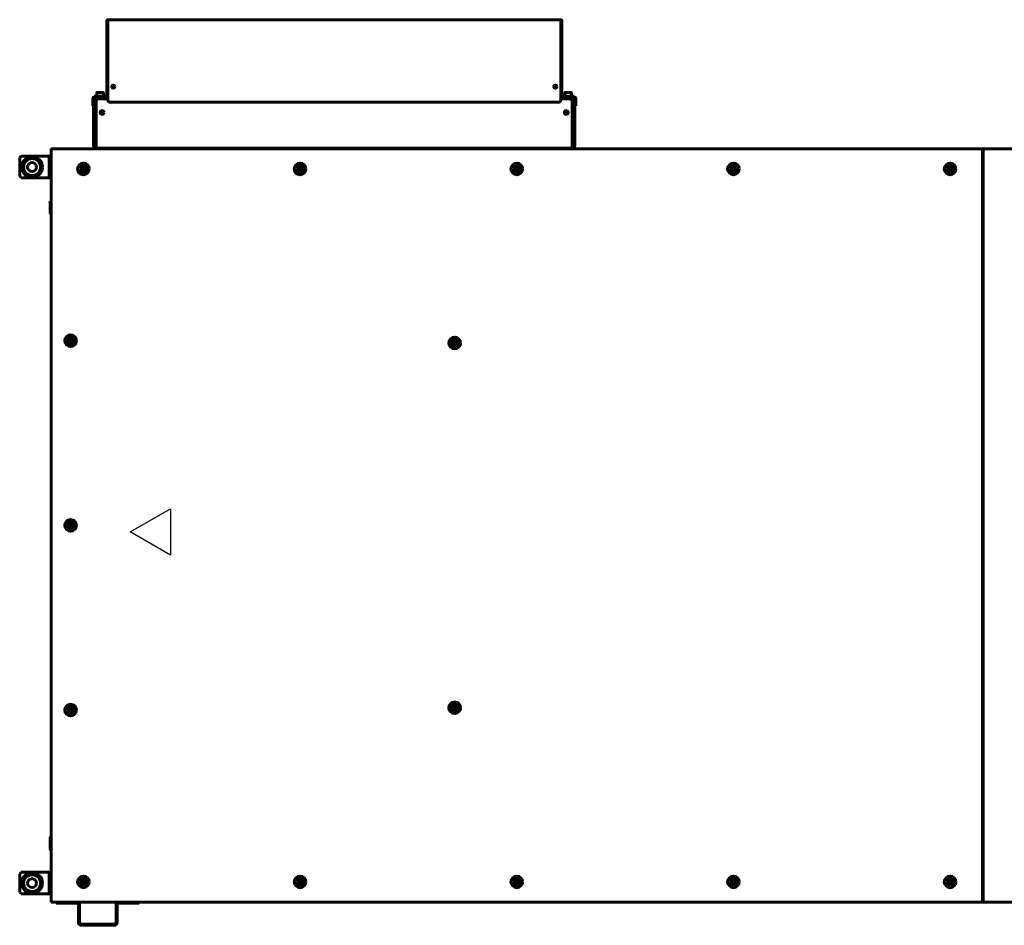
# Model space of a CAD drawing. Units: millimetres. Extents: x 1089 to 44596, y 1763 to 16001.
# Drawn here: x 20497 to 21765, y 8371 to 9538 of the extents above; entities that cross this region are included whole.
import ezdxf

# ---------------------------------------------------------------- set-up
doc = ezdxf.new("R2010")
doc.units = ezdxf.units.MM
doc.linetypes.add('K5LT_BASIC', pattern=[0])
doc.layers.add('Все виды', color=7, linetype='Continuous')

msp = doc.modelspace()

# ---------------------------------------------------------------- linework, layer by layer
at = {"layer": 'Все виды', "linetype": 'K5LT_BASIC', "lineweight": 60}
for p, q in [((20609.172, 9438.933), (20609.172, 9536.933)), ((20610.472, 9536.933), (20609.172, 9536.933)), ((20610.472, 9538.233), (21193.972, 9538.233)), ((20610.472, 9538.233), (20610.472, 9536.933)), ((20610.472, 9536.933), (20610.472, 9434.933)), ((21193.972, 9536.933), (21193.972, 9538.233)), ((21193.972, 9434.933), (21193.972, 9536.933)), ((21195.272, 9536.933), (21193.972, 9536.933)), ((21195.272, 9536.933), (21195.272, 9438.933)), ((20591.272, 9435.033), (20591.272, 9437.033)), ((20591.972, 9435.033), (20591.972, 9437.033)), ((20592.572, 9438.333), (20608.572, 9438.333)), ((20592.572, 9437.633), (20608.572, 9437.633)), ((20592.972, 9439.533), (20607.972, 9439.533)), ((20592.972, 9438.333), (20592.972, 9439.533)), ((20595.472, 9436.533), (20595.472, 9437.383)), ((20596.222, 9444.108), (20596.222, 9439.533)), ((20600.472, 9444.533), (20596.647, 9444.533)), ((20604.297, 9444.533), (20600.472, 9444.533)), ((20604.722, 9444.108), (20604.722, 9439.533)), ((20605.472, 9436.533), (20605.472, 9437.383)), ((20607.972, 9438.333), (20607.972, 9439.533)), ((20609.172, 9438.933), (20610.472, 9438.933)), ((21193.972, 9438.933), (21195.272, 9438.933)), ((21195.872, 9438.333), (21211.872, 9438.333)), ((21195.872, 9437.633), (21211.872, 9437.633)), ((21195.972, 9439.533), (21210.972, 9439.533)), ((21195.972, 9438.333), (21195.972, 9439.533)), ((21198.472, 9436.533), (21198.472, 9437.383)), ((21199.222, 9444.108), (21199.222, 9439.533)), ((21203.472, 9444.533), (21199.647, 9444.533)), ((21207.297, 9444.533), (21203.472, 9444.533)), ((21207.722, 9444.108), (21207.722, 9439.533)), ((21208.472, 9436.533), (21208.472, 9437.383)), ((21210.972, 9438.333), (21210.972, 9439.533)), ((21212.472, 9437.033), (21212.472, 9435.033)), ((21213.172, 9437.033), (21213.172, 9435.033)), ((20591.272, 9432.033), (20591.272, 9435.033)), ((20591.272, 9429.533), (20591.272, 9432.033)), ((20591.972, 9432.033), (20591.272, 9432.033)), ((20591.272, 9427.033), (20591.272, 9429.533)), ((20591.272, 9427.033), (20591.972, 9427.033)), ((20591.972, 9435.033), (20591.972, 9432.033)), ((20591.972, 9432.783), (20595.472, 9432.783)), ((20591.972, 9376.283), (20591.972, 9432.033)), ((20595.472, 9436.283), (20595.472, 9434.783)), ((20595.472, 9436.283), (20598.472, 9436.283)), ((20595.874, 9434.783), (20595.472, 9434.783)), ((20595.472, 9376.283), (20595.472, 9433.283)), ((20598.472, 9436.283), (20610.472, 9436.283)), ((20613.472, 9431.933), (21190.972, 9431.933)), ((21193.972, 9436.283), (21205.472, 9436.283)), ((21205.472, 9436.283), (21208.472, 9436.283)), ((21208.472, 9434.783), (21208.07, 9434.783)), ((21208.472, 9436.283), (21208.472, 9434.783)), ((21208.472, 9433.283), (21208.472, 9376.283)), ((21208.472, 9432.783), (21211.972, 9432.783)), ((21211.972, 9432.783), (21211.972, 9376.283)), ((21212.472, 9432.033), (21212.472, 9435.033)), ((21213.172, 9432.033), (21212.472, 9432.033)), ((21212.472, 9429.533), (21212.472, 9432.033)), ((21212.472, 9427.033), (21212.472, 9429.533)), ((21212.472, 9427.033), (21213.172, 9427.033)), ((21213.172, 9435.033), (21213.172, 9432.033)), ((21213.172, 9432.033), (21213.172, 9429.533)), ((21213.172, 9429.533), (21213.172, 9427.033)), ((20602.472, 9419.533), (20600.621, 9419.533)), ((20602.972, 9420.033), (20600.868, 9420.033)), ((20601.59, 9420.766), (20604.354, 9420.766)), ((20604.303, 9416.566), (20601.641, 9416.566)), ((20602.972, 9420.033), (20602.472, 9419.533)), ((20602.972, 9420.766), (20602.972, 9420.033)), ((21199.59, 9420.766), (21202.354, 9420.766)), ((21202.303, 9416.566), (21199.641, 9416.566)), ((21200.972, 9420.766), (21200.972, 9420.033)), ((21203.076, 9420.033), (21200.972, 9420.033)), ((21200.972, 9420.033), (21201.472, 9419.533)), ((21203.323, 9419.533), (21201.472, 9419.533)), ((20595.472, 9376.283), (20591.972, 9376.283)), ((20595.472, 9372.783), (20595.472, 9376.283)), ((21208.472, 9376.283), (21208.472, 9372.783)), ((21211.972, 9376.283), (21208.472, 9376.283)), ((20537.472, 9371.983), (20538.972, 9371.983)), ((20537.472, 9371.983), (20537.472, 9370.683)), ((20538.772, 9370.683), (20537.472, 9370.683)), ((20537.472, 8402.683), (20537.472, 9370.683)), ((20538.222, 9370.683), (20538.222, 9371.283)), ((20538.222, 9371.283), (20539.122, 9371.283)), ((20539.122, 9370.683), (20538.772, 9370.683)), ((20538.972, 9371.974), (20538.972, 9371.983)), ((20539.122, 9371.983), (21735.322, 9371.983)), ((20539.122, 9371.983), (20539.122, 9370.683)), ((21208.472, 9372.783), (20595.472, 9372.783)), ((20622.472, 9372.583), (20622.472, 9372.183)), ((20631.472, 9372.583), (20631.472, 9372.183)), ((20897.472, 9372.583), (20897.472, 9372.183)), ((20906.472, 9372.583), (20906.472, 9372.183)), ((21001.793, 9371.983), (21001.793, 9372.783)), ((21006.793, 9371.983), (21006.793, 9372.783)), ((21107.472, 9372.783), (21107.472, 9371.983)), ((21127.472, 9372.783), (21127.472, 9371.983)), ((21172.472, 9372.583), (21172.472, 9372.183)), ((21181.472, 9372.583), (21181.472, 9372.183)), ((21735.322, 9371.983), (21739.622, 9371.983)), ((21735.322, 9371.983), (21735.322, 9370.683)), ((21735.322, 9371.283), (21736.222, 9371.283)), ((21735.672, 9370.683), (21735.322, 9370.683)), ((21736.972, 9370.683), (21735.672, 9370.683)), ((21736.222, 9371.283), (21736.222, 9370.683)), ((21736.587, 9370.983), (21738.357, 9370.983)), ((21736.972, 9370.683), (21736.972, 8402.683)), ((21737.972, 8402.683), (21737.972, 9370.683)), ((21739.272, 9370.683), (21737.972, 9370.683)), ((21738.972, 9370.683), (21738.972, 9371.283)), ((21738.972, 9371.283), (21739.622, 9371.283)), ((21739.622, 9370.683), (21739.272, 9370.683)), ((21739.622, 9371.983), (22047.322, 9371.983)), ((21739.622, 9371.983), (21739.622, 9370.683)), ((20576.972, 9347.138), (20578.972, 9348.292)), ((20578.972, 9348.292), (20580.972, 9347.138)), ((20856.097, 9347.138), (20858.097, 9348.292)), ((20858.097, 9348.292), (20860.097, 9347.138)), ((21135.222, 9347.138), (21137.222, 9348.292)), ((21137.222, 9348.292), (21139.222, 9347.138)), ((21414.347, 9347.138), (21416.347, 9348.292)), ((21416.347, 9348.292), (21418.347, 9347.138)), ((21693.472, 9347.138), (21695.472, 9348.292)), ((21695.472, 9348.292), (21697.472, 9347.138)), ((20576.972, 9344.828), (20576.972, 9347.138)), ((20578.972, 9343.674), (20576.972, 9344.828)), ((20580.972, 9344.828), (20578.972, 9343.674)), ((20580.972, 9347.138), (20580.972, 9344.828)), ((20856.097, 9344.828), (20856.097, 9347.138)), ((20858.097, 9343.674), (20856.097, 9344.828)), ((20860.097, 9344.828), (20858.097, 9343.674)), ((20860.097, 9347.138), (20860.097, 9344.828)), ((21135.222, 9344.828), (21135.222, 9347.138)), ((21137.222, 9343.674), (21135.222, 9344.828)), ((21139.222, 9344.828), (21137.222, 9343.674)), ((21139.222, 9347.138), (21139.222, 9344.828)), ((21414.347, 9344.828), (21414.347, 9347.138)), ((21416.347, 9343.674), (21414.347, 9344.828)), ((21418.347, 9344.828), (21416.347, 9343.674)), ((21418.347, 9347.138), (21418.347, 9344.828)), ((21693.472, 9344.828), (21693.472, 9347.138)), ((21695.472, 9343.674), (21693.472, 9344.828)), ((21697.472, 9344.828), (21695.472, 9343.674)), ((21697.472, 9347.138), (21697.472, 9344.828)), ((20536.372, 9304.611), (20535.972, 9304.211)), ((20535.972, 9304.211), (20535.972, 9290.029)), ((20537.472, 9304.611), (20536.372, 9304.611)), ((20536.372, 9304.611), (20536.372, 9289.683)), ((20535.972, 9290.029), (20535.972, 9289.011)), ((20536.372, 9288.611), (20535.972, 9289.011)), ((20536.372, 9289.683), (20536.372, 9288.611)), ((20537.472, 9288.611), (20536.372, 9288.611)), ((20560.472, 9125.838), (20562.472, 9126.992)), ((20560.472, 9123.528), (20560.472, 9125.838)), ((20562.472, 9122.374), (20560.472, 9123.528)), ((20562.472, 9126.992), (20564.472, 9125.838)), ((20564.472, 9123.528), (20562.472, 9122.374)), ((20564.472, 9125.838), (20564.472, 9123.528)), ((21055.222, 9122.838), (21057.222, 9123.992)), ((21055.222, 9120.528), (21055.222, 9122.838)), ((21057.222, 9119.374), (21055.222, 9120.528)), ((21057.222, 9123.992), (21059.222, 9122.838)), ((21059.222, 9120.528), (21057.222, 9119.374)), ((21059.222, 9122.838), (21059.222, 9120.528)), ((20560.472, 8887.838), (20562.472, 8888.992)), ((20560.472, 8885.528), (20560.472, 8887.838)), ((20562.472, 8884.374), (20560.472, 8885.528)), ((20562.472, 8888.992), (20564.472, 8887.838)), ((20564.472, 8885.528), (20562.472, 8884.374)), ((20564.472, 8887.838), (20564.472, 8885.528)), ((20560.472, 8649.838), (20562.472, 8650.992)), ((20562.472, 8650.992), (20564.472, 8649.838)), ((21055.222, 8652.838), (21057.222, 8653.992)), ((21055.222, 8650.528), (21055.222, 8652.838)), ((21057.222, 8649.374), (21055.222, 8650.528)), ((21057.222, 8653.992), (21059.222, 8652.838)), ((21059.222, 8650.528), (21057.222, 8649.374)), ((21059.222, 8652.838), (21059.222, 8650.528)), ((20560.472, 8647.528), (20560.472, 8649.838)), ((20562.472, 8646.374), (20560.472, 8647.528)), ((20564.472, 8647.528), (20562.472, 8646.374)), ((20564.472, 8649.838), (20564.472, 8647.528)), ((20536.372, 8484.755), (20535.972, 8484.355)), ((20535.972, 8483.337), (20535.972, 8484.355)), ((20535.972, 8469.155), (20535.972, 8483.337)), ((20537.472, 8484.755), (20536.372, 8484.755)), ((20536.372, 8483.683), (20536.372, 8484.755)), ((20536.372, 8468.755), (20536.372, 8483.683)), ((20536.372, 8468.755), (20535.972, 8469.155)), ((20537.472, 8468.755), (20536.372, 8468.755)), ((20576.972, 8428.538), (20578.972, 8429.692)), ((20576.972, 8426.228), (20576.972, 8428.538)), ((20578.972, 8425.074), (20576.972, 8426.228)), ((20578.972, 8429.692), (20580.972, 8428.538)), ((20580.972, 8426.228), (20578.972, 8425.074)), ((20580.972, 8428.538), (20580.972, 8426.228)), ((20856.097, 8428.538), (20858.097, 8429.692)), ((20856.097, 8426.228), (20856.097, 8428.538)), ((20858.097, 8425.074), (20856.097, 8426.228)), ((20858.097, 8429.692), (20860.097, 8428.538)), ((20860.097, 8426.228), (20858.097, 8425.074)), ((20860.097, 8428.538), (20860.097, 8426.228)), ((21135.222, 8428.538), (21137.222, 8429.692)), ((21135.222, 8426.228), (21135.222, 8428.538)), ((21137.222, 8425.074), (21135.222, 8426.228)), ((21137.222, 8429.692), (21139.222, 8428.538)), ((21139.222, 8426.228), (21137.222, 8425.074)), ((21139.222, 8428.538), (21139.222, 8426.228)), ((21414.347, 8428.538), (21416.347, 8429.692)), ((21414.347, 8426.228), (21414.347, 8428.538)), ((21416.347, 8425.074), (21414.347, 8426.228)), ((21416.347, 8429.692), (21418.347, 8428.538)), ((21418.347, 8426.228), (21416.347, 8425.074)), ((21418.347, 8428.538), (21418.347, 8426.228)), ((21693.472, 8428.538), (21695.472, 8429.692)), ((21693.472, 8426.228), (21693.472, 8428.538)), ((21695.472, 8425.074), (21693.472, 8426.228)), ((21695.472, 8429.692), (21697.472, 8428.538)), ((21697.472, 8426.228), (21695.472, 8425.074)), ((21697.472, 8428.538), (21697.472, 8426.228)), ((20537.472, 8402.683), (20537.472, 8401.383)), ((20537.472, 8402.683), (20538.772, 8402.683)), ((20538.972, 8401.383), (20537.472, 8401.383)), ((20538.222, 8402.083), (20538.222, 8402.683)), ((20539.122, 8402.083), (20538.222, 8402.083)), ((20538.772, 8402.683), (20539.122, 8402.683)), ((20538.972, 8401.383), (20538.972, 8401.392)), ((20539.122, 8401.383), (20539.122, 8402.683)), ((21735.322, 8401.383), (20539.122, 8401.383)), ((20543.972, 8401.383), (20543.972, 8399.883)), ((20543.972, 8399.883), (20546.972, 8399.883)), ((20546.972, 8399.883), (20570.472, 8399.883)), ((20572.472, 8397.883), (20572.472, 8374.883)), ((20573.972, 8397.883), (20573.972, 8374.883)), ((20620.972, 8374.883), (20620.972, 8397.883)), ((20622.472, 8374.883), (20622.472, 8397.883)), ((20624.472, 8399.883), (20647.972, 8399.883)), ((20647.972, 8399.883), (20650.972, 8399.883)), ((20650.972, 8401.383), (20650.972, 8399.883)), ((21735.322, 8402.683), (21735.672, 8402.683)), ((21735.322, 8401.383), (21735.322, 8402.683)), ((21736.222, 8402.083), (21735.322, 8402.083)), ((21739.622, 8401.383), (21735.322, 8401.383)), ((21735.672, 8402.683), (21736.972, 8402.683)), ((21736.222, 8402.683), (21736.222, 8402.083)), ((21738.357, 8402.383), (21736.587, 8402.383)), ((21737.972, 8402.683), (21739.272, 8402.683)), ((21738.972, 8402.083), (21738.972, 8402.683)), ((21739.622, 8402.083), (21738.972, 8402.083)), ((21739.272, 8402.683), (21739.622, 8402.683)), ((21739.622, 8401.383), (21739.622, 8402.683)), ((22047.322, 8401.383), (21739.622, 8401.383)), ((20575.972, 8372.883), (20618.972, 8372.883)), ((20575.972, 8371.383), (20618.972, 8371.383))]:
    msp.add_line(p, q, dxfattribs=at)
at = {"layer": 'Все виды', "color": 5, "linetype": 'K5LT_BASIC', "lineweight": 60}
for p, q in [((20498.852, 9362.483), (20496.852, 9360.483)), ((20532.852, 9362.483), (20498.852, 9362.483)), ((20534.852, 9362.483), (20532.852, 9362.483)), ((20536.852, 9362.483), (20534.852, 9362.483)), ((20534.852, 9360.483), (20534.852, 9362.483)), ((20536.852, 9362.483), (20536.852, 9360.483)), ((20496.852, 9360.483), (20496.852, 9336.483)), ((20534.852, 9336.483), (20534.852, 9360.483)), ((20536.852, 9360.483), (20534.852, 9360.483)), ((20536.852, 9336.483), (20536.852, 9360.483)), ((20537.472, 9354.911), (20536.852, 9354.911)), ((20537.472, 9351.447), (20536.852, 9351.447)), ((20496.852, 9336.483), (20498.852, 9334.483)), ((20536.852, 9336.483), (20534.852, 9336.483)), ((20534.852, 9334.483), (20534.852, 9336.483)), ((20537.472, 9344.519), (20536.852, 9344.519)), ((20537.472, 9341.055), (20536.852, 9341.055)), ((20536.852, 9336.483), (20536.852, 9334.483)), ((20498.852, 9334.483), (20532.852, 9334.483)), ((20532.852, 9334.483), (20534.852, 9334.483)), ((20536.852, 9334.483), (20534.852, 9334.483)), ((20498.852, 8439.883), (20496.852, 8437.883)), ((20496.852, 8437.883), (20496.852, 8413.883)), ((20532.852, 8439.883), (20498.852, 8439.883)), ((20534.852, 8439.883), (20532.852, 8439.883)), ((20536.852, 8439.883), (20534.852, 8439.883)), ((20534.852, 8437.883), (20534.852, 8439.883)), ((20534.852, 8413.883), (20534.852, 8437.883)), ((20536.852, 8437.883), (20534.852, 8437.883)), ((20536.852, 8439.883), (20536.852, 8437.883)), ((20536.852, 8413.883), (20536.852, 8437.883)), ((20537.472, 8432.311), (20536.852, 8432.311)), ((20537.472, 8428.847), (20536.852, 8428.847)), ((20496.852, 8413.883), (20498.852, 8411.883)), ((20498.852, 8411.883), (20532.852, 8411.883)), ((20532.852, 8411.883), (20534.852, 8411.883)), ((20536.852, 8413.883), (20534.852, 8413.883)), ((20534.852, 8411.883), (20534.852, 8413.883)), ((20536.852, 8411.883), (20534.852, 8411.883)), ((20537.472, 8421.919), (20536.852, 8421.919)), ((20537.472, 8418.455), (20536.852, 8418.455)), ((20536.852, 8413.883), (20536.852, 8411.883))]:
    msp.add_line(p, q, dxfattribs=at)
at = {"layer": 'Все виды', "color": 1}
for p, q in [((20639.156, 8878.147), (20691.117, 8908.147)), ((20691.117, 8908.147), (20691.117, 8848.147)), ((20691.117, 8848.147), (20639.156, 8878.147))]:
    msp.add_line(p, q, dxfattribs=at)
at = {"layer": 'Все виды', "linetype": 'K5LT_BASIC', "lineweight": 60}
for centre, radius in [((20617.472, 9451.933), 2), ((20617.472, 9451.933), 1.6), ((21186.972, 9451.933), 2), ((21186.972, 9451.933), 1.6), ((20602.972, 9418.683), 2.5), ((21200.972, 9418.683), 2.5), ((20578.972, 9345.983), 7.5), ((20858.097, 9345.983), 7.5), ((21137.222, 9345.983), 7.5), ((21416.347, 9345.983), 7.5), ((21695.472, 9345.983), 7.5), ((20562.472, 9124.683), 7.5), ((21057.222, 9121.683), 7.5), ((20562.472, 8886.683), 7.5), ((20562.472, 8648.683), 7.5), ((21057.222, 8651.683), 7.5), ((20578.972, 8427.383), 7.5), ((20858.097, 8427.383), 7.5), ((21137.222, 8427.383), 7.5), ((21416.347, 8427.383), 7.5), ((21695.472, 8427.383), 7.5)]:
    msp.add_circle(centre, radius, dxfattribs=at)
at = {"layer": 'Все виды', "color": 5, "linetype": 'K5LT_BASIC', "lineweight": 60}
for centre, radius in [((20512.852, 9348.333), 13.4), ((20512.852, 9348.333), 10.9), ((20512.852, 9348.333), 5.75), ((20512.852, 8425.733), 13.4), ((20512.852, 8425.733), 10.9), ((20512.852, 8425.733), 5.75)]:
    msp.add_circle(centre, radius, dxfattribs=at)
at = {"layer": 'Все виды', "linetype": 'K5LT_BASIC', "lineweight": 60}
for centre, radius, start, end in [((20610.472, 9536.933), 1.3, 90, 180), ((20610.472, 9536.933), 0.6, 90, 180), ((21193.972, 9536.933), 1.3, 0, 90), ((21193.972, 9536.933), 0.6, 0, 90), ((20592.572, 9437.033), 1.3, 90, 180), ((20592.572, 9437.033), 0.6, 90, 180), ((20595.722, 9437.383), 0.25, 90, 180), ((20596.647, 9444.108), 0.425, 90, 180), ((20604.297, 9444.108), 0.425, 0, 90), ((20605.222, 9437.383), 0.25, 0, 90), ((20608.572, 9438.933), 1.3, 270, 0), ((20608.572, 9438.933), 0.6, 270, 0), ((21195.872, 9438.933), 1.3, 180, 270), ((21195.872, 9438.933), 0.6, 180, 270), ((21198.722, 9437.383), 0.25, 90, 180), ((21199.647, 9444.108), 0.425, 90, 180), ((21207.297, 9444.108), 0.425, 0, 90), ((21208.222, 9437.383), 0.25, 0, 90), ((21211.872, 9437.033), 1.3, 0, 90), ((21211.872, 9437.033), 0.6, 0, 90), ((20595.472, 9432.783), 3.5, 90, 180), ((20595.472, 9432.783), 2, 90, 180), ((20595.722, 9436.533), 0.25, 180, 270), ((20598.472, 9433.283), 3, 90, 180), ((20605.222, 9436.533), 0.25, 270, 0), ((20613.472, 9434.933), 3, 180, 270), ((21190.972, 9434.933), 3, 270, 0), ((21198.722, 9436.533), 0.25, 180, 270), ((21205.472, 9433.283), 3, 0, 90), ((21208.222, 9436.533), 0.25, 270, 0), ((21208.472, 9432.783), 3.5, 0, 90), ((21208.472, 9432.783), 2, 0, 90), ((20595.472, 9376.283), 3.5, 180, 270), ((20595.472, 9376.283), 2, 180, 270), ((21208.472, 9376.283), 2, 270, 0), ((21208.472, 9376.283), 3.5, 270, 0), ((20539.122, 9370.683), 1.3, 90, 180), ((20622.672, 9372.583), 0.2, 90, 180), ((20622.672, 9372.183), 0.2, 180, 270), ((20631.272, 9372.583), 0.2, 0, 90), ((20631.272, 9372.183), 0.2, 270, 0), ((20897.672, 9372.583), 0.2, 90, 180), ((20897.672, 9372.183), 0.2, 180, 270), ((20906.272, 9372.583), 0.2, 0, 90), ((20906.272, 9372.183), 0.2, 270, 0), ((21172.672, 9372.583), 0.2, 90, 180), ((21172.672, 9372.183), 0.2, 180, 270), ((21181.272, 9372.583), 0.2, 0, 90), ((21181.272, 9372.183), 0.2, 270, 0), ((21735.322, 9370.683), 1.3, 0, 90), ((21739.622, 9370.683), 1.3, 90, 180), ((20578.972, 9345.983), 4.25, 270, 180), ((20858.097, 9345.983), 4.25, 270, 180), ((21137.222, 9345.983), 4.25, 270, 180), ((21416.347, 9345.983), 4.25, 270, 180), ((21695.472, 9345.983), 4.25, 270, 180), ((20578.972, 9345.983), 4.25, 180, 270), ((20858.097, 9345.983), 4.25, 180, 270), ((21137.222, 9345.983), 4.25, 180, 270), ((21416.347, 9345.983), 4.25, 180, 270), ((21695.472, 9345.983), 4.25, 180, 270), ((20562.472, 9124.683), 4.25, 270, 180), ((20562.472, 9124.683), 4.25, 180, 270), ((21057.222, 9121.683), 4.25, 270, 180), ((21057.222, 9121.683), 4.25, 180, 270), ((20562.472, 8886.683), 4.25, 270, 180), ((20562.472, 8886.683), 4.25, 180, 270), ((20562.472, 8648.683), 4.25, 270, 180), ((21057.222, 8651.683), 4.25, 270, 180), ((21057.222, 8651.683), 4.25, 180, 270), ((20562.472, 8648.683), 4.25, 180, 270), ((20578.972, 8427.383), 4.25, 270, 180), ((20578.972, 8427.383), 4.25, 180, 270), ((20858.097, 8427.383), 4.25, 270, 180), ((20858.097, 8427.383), 4.25, 180, 270), ((21137.222, 8427.383), 4.25, 270, 180), ((21137.222, 8427.383), 4.25, 180, 270), ((21416.347, 8427.383), 4.25, 270, 180), ((21416.347, 8427.383), 4.25, 180, 270), ((21695.472, 8427.383), 4.25, 270, 180), ((21695.472, 8427.383), 4.25, 180, 270), ((20539.122, 8402.683), 1.3, 180, 270), ((20570.472, 8397.883), 3.5, 0, 90), ((20570.472, 8397.883), 2, 0, 90), ((20624.472, 8397.883), 3.5, 90, 180), ((20624.472, 8397.883), 2, 90, 180), ((21735.322, 8402.683), 1.3, 270, 0), ((21739.622, 8402.683), 1.3, 180, 270), ((20575.972, 8374.883), 3.5, 180, 270), ((20575.972, 8374.883), 2, 180, 270), ((20618.972, 8374.883), 2, 270, 0), ((20618.972, 8374.883), 3.5, 270, 0)]:
    msp.add_arc(centre, radius, start, end, dxfattribs=at)

doc.saveas('drawing.dxf')
